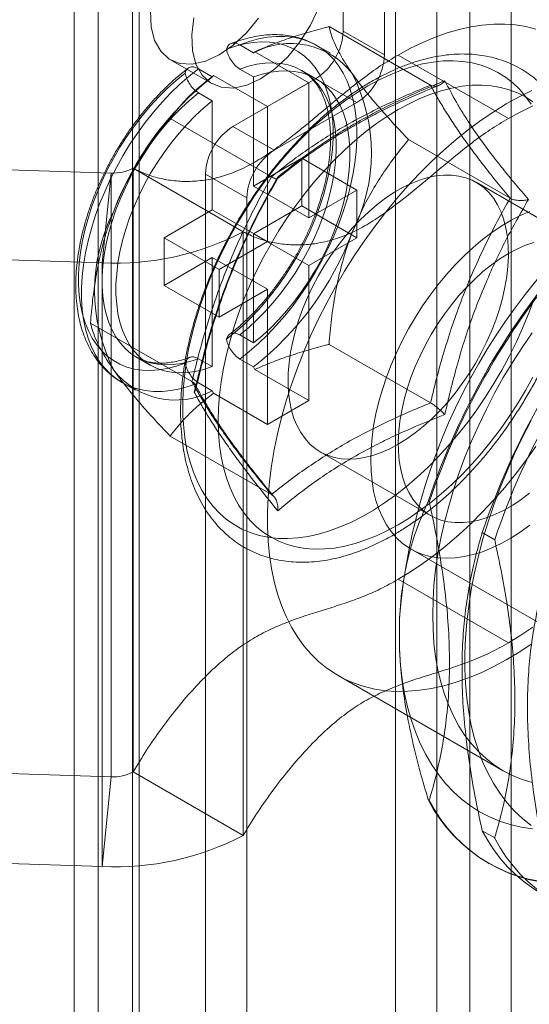
# Model space of a CAD drawing. Units: millimetres. Extents: x 63 to 2172, y 73 to 2327.
# Drawn here: x 1717 to 1730, y 926 to 951 of the extents above; entities that cross this region are included whole.
import ezdxf

# ---------------------------------------------------------------- set-up
doc = ezdxf.new("R2010")
doc.units = ezdxf.units.MM
doc.header["$LTSCALE"] = 2

msp = doc.modelspace()

# ---------------------------------------------------------------- linework, layer by layer
at = {"color": 7, "linetype": 'Continuous', "lineweight": 18}
for p, q in [((1724.873, 950.801), (1724.873, 1066.75)), ((1725.934, 950.189), (1725.934, 1066.138)), ((1718.58, 803.457), (1718.58, 1064.75)), ((1719.64, 802.845), (1719.64, 1064.138)), ((1717.965, 1063.893), (1717.965, 802.6)), ((1717.965, 1063.893), (1717.965, 802.6)), ((1719.465, 1063.893), (1719.465, 802.6)), ((1719.465, 1063.893), (1719.465, 802.6)), ((1719.64, 802.355), (1719.64, 1063.648)), ((1718.58, 801.743), (1718.58, 1063.036)), ((1727.277, 797.946), (1727.277, 1059.24)), ((1728.126, 797.946), (1728.126, 1059.24)), ((1726.216, 797.334), (1726.216, 1058.627)), ((1729.186, 797.334), (1729.186, 1058.627)), ((1727.115, 949.413), (1724.51, 950.917)), ((1725.934, 950.189), (1724.873, 950.801)), ((1722.221, 950.448), (1722.575, 950.243)), ((1724.544, 950.231), (1724.191, 950.435)), ((1722.606, 950.272), (1722.575, 950.243)), ((1722.606, 950.272), (1723.989, 949.473)), ((1729.116, 948.555), (1726.287, 950.188)), ((1720.441, 950.066), (1721.502, 949.453)), ((1720.441, 950.066), (1721.502, 949.453)), ((1721.161, 949.835), (1721.514, 949.631)), ((1721.545, 949.66), (1721.514, 949.631)), ((1721.545, 949.66), (1722.928, 948.861)), ((1722.221, 949.827), (1722.575, 949.623)), ((1724.169, 949.582), (1723.816, 949.786)), ((1722.045, 948.352), (1724.166, 949.577)), ((1722.575, 949.623), (1722.575, 946.819)), ((1722.928, 948.861), (1723.989, 949.473)), ((1723.989, 949.473), (1723.989, 946.003)), ((1724.166, 949.577), (1725.227, 948.964)), ((1721.161, 949.215), (1721.514, 949.011)), ((1720.896, 949.101), (1720.793, 948.996)), ((1721.514, 949.011), (1721.514, 946.207)), ((1723.105, 947.74), (1725.227, 948.964)), ((1722.928, 948.861), (1722.928, 945.391)), ((1723.033, 947.056), (1720.428, 948.56)), ((1723.105, 947.74), (1722.045, 948.352)), ((1729.157, 946.509), (1726.551, 948.013)), ((1718.916, 947.154), (1711.993, 947.38)), ((1723.812, 947.534), (1722.575, 946.819)), ((1725.227, 946.717), (1723.812, 947.534)), ((1723.812, 946.309), (1723.812, 947.534)), ((1718.69, 944.849), (1718.916, 947.154)), ((1718.916, 947.154), (1718.916, 931.64)), ((1719.478, 947.278), (1722.307, 945.645)), ((1719.478, 947.278), (1719.478, 931.764)), ((1721.337, 924.264), (1721.337, 947.127)), ((1721.337, 947.127), (1722.398, 946.515)), ((1731.115, 945.283), (1728.287, 946.916)), ((1723.989, 946.003), (1722.575, 946.819)), ((1725.227, 946.717), (1723.989, 946.003)), ((1725.227, 945.493), (1725.227, 946.717)), ((1722.398, 923.652), (1722.398, 946.515)), ((1721.514, 946.207), (1720.277, 945.493)), ((1722.928, 945.391), (1721.514, 946.207)), ((1723.812, 946.309), (1722.575, 945.595)), ((1725.227, 945.493), (1723.812, 946.309)), ((1722.307, 945.645), (1722.307, 930.131)), ((1718.738, 945.437), (1718.73, 945.409)), ((1720.277, 944.268), (1720.277, 945.493)), ((1721.691, 944.676), (1720.277, 945.493)), ((1722.928, 945.391), (1721.691, 944.676)), ((1723.989, 944.778), (1722.575, 945.595)), ((1722.575, 945.595), (1722.575, 942.791)), ((1725.227, 945.493), (1723.989, 944.778)), ((1718.69, 944.849), (1711.767, 945.075)), ((1718.69, 944.849), (1718.69, 929.334)), ((1721.514, 944.982), (1720.277, 944.268)), ((1721.514, 944.982), (1721.514, 942.179)), ((1722.928, 944.166), (1721.514, 944.982)), ((1721.691, 943.451), (1721.691, 944.676)), ((1723.989, 944.778), (1723.989, 941.308)), ((1721.691, 943.451), (1720.277, 944.268)), ((1722.928, 944.166), (1721.691, 943.451)), ((1722.928, 944.166), (1722.928, 940.696)), ((1720.992, 941.795), (1718.386, 943.299)), ((1722.221, 942.995), (1722.575, 942.791)), ((1727.115, 941.248), (1724.51, 942.752)), ((1719.566, 942.424), (1719.92, 942.22)), ((1721.161, 942.383), (1721.514, 942.179)), ((1722.221, 942.375), (1722.575, 942.17)), ((1722.575, 942.17), (1722.606, 942.107)), ((1722.606, 942.107), (1723.989, 941.308)), ((1719.191, 941.775), (1719.545, 941.571)), ((1721.161, 941.762), (1721.514, 941.558)), ((1721.514, 941.558), (1721.545, 941.494)), ((1721.545, 941.494), (1722.928, 940.696)), ((1722.928, 940.696), (1723.989, 941.308)), ((1723.033, 938.891), (1720.428, 940.395)), ((1724.287, 939.987), (1727.116, 938.355)), ((1727.083, 938.698), (1727.056, 938.714)), ((1728.763, 937.729), (1728.444, 937.913)), ((1726.616, 937.489), (1733.687, 933.406)), ((1726.287, 936.715), (1729.116, 935.082)), ((1726.323, 934.891), (1726.323, 935.725)), ((1724.741, 934.241), (1728.984, 931.792)), ((1718.916, 931.64), (1711.993, 931.866)), ((1722.307, 930.131), (1719.478, 931.764)), ((1718.916, 931.64), (1718.69, 929.334)), ((1727.056, 931.055), (1727.083, 931.039)), ((1728.444, 930.254), (1728.763, 930.07)), ((1718.69, 929.334), (1711.767, 929.561)), ((1728.592, 929.42), (1728.619, 929.404))]:
    msp.add_line(p, q, dxfattribs=at)
at = {"color": 7, "linetype": 'Continuous', "lineweight": 18, "flags": 128}
for points in [[(1721.691, 950.189), (1721.335, 950.026), (1720.994, 949.952), (1720.681, 949.972), (1720.41, 950.085), (1720.191, 950.285), (1720.033, 950.565), (1719.944, 950.913), (1719.926, 951.315)], [(1721.691, 950.189), (1721.335, 950.026), (1720.994, 949.952), (1720.681, 949.972), (1720.41, 950.085), (1720.191, 950.285), (1720.033, 950.565), (1719.944, 950.913), (1719.926, 951.315)], [(1724.252, 951.405), (1724.033, 950.952), (1723.762, 950.526), (1723.449, 950.145), (1723.108, 949.824), (1722.752, 949.577)], [(1724.252, 951.405), (1724.033, 950.952), (1723.762, 950.526), (1723.449, 950.145), (1723.108, 949.824), (1722.752, 949.577)], [(1722.752, 949.577), (1722.396, 949.413), (1722.055, 949.34), (1721.742, 949.36), (1721.47, 949.472), (1721.251, 949.672), (1721.094, 949.952), (1721.004, 950.3), (1720.986, 950.703), (1721.04, 951.142)], [(1722.752, 949.577), (1722.396, 949.413), (1722.055, 949.34), (1721.742, 949.36), (1721.47, 949.472), (1721.251, 949.672), (1721.094, 949.952), (1721.004, 950.3), (1720.986, 950.703), (1721.04, 951.142)], [(1722.701, 951.138), (1722.388, 950.757), (1722.047, 950.437), (1721.691, 950.189)], [(1722.701, 951.138), (1722.388, 950.757), (1722.047, 950.437), (1721.691, 950.189)], [(1726.287, 950.188), (1726.603, 950.361), (1726.918, 950.513), (1727.231, 950.644), (1727.541, 950.755), (1727.848, 950.843), (1728.15, 950.911), (1728.446, 950.956), (1728.737, 950.979), (1729.02, 950.981), (1729.295, 950.96), (1729.561, 950.917), (1729.818, 950.852)], [(1722.221, 942.375), (1722.462, 942.566), (1722.699, 942.774), (1722.931, 942.998), (1723.157, 943.237), (1723.377, 943.489), (1723.588, 943.754), (1723.79, 944.031), (1723.982, 944.317), (1724.163, 944.612), (1724.332, 944.915), (1724.488, 945.222), (1724.631, 945.535), (1724.76, 945.849), (1724.874, 946.165), (1724.973, 946.481), (1725.056, 946.795), (1725.123, 947.106), (1725.174, 947.412), (1725.207, 947.711), (1725.224, 948.003), (1725.224, 948.286), (1725.207, 948.558), (1725.174, 948.819), (1725.123, 949.067), (1725.056, 949.3), (1724.973, 949.518), (1724.874, 949.719), (1724.76, 949.904), (1724.631, 950.07), (1724.488, 950.217), (1724.332, 950.344), (1724.163, 950.451), (1723.982, 950.537), (1723.79, 950.602), (1723.588, 950.645), (1723.377, 950.667), (1723.157, 950.666), (1722.931, 950.644), (1722.699, 950.6), (1722.462, 950.534), (1722.221, 950.448)], [(1721.879, 950.335), (1722.11, 950.415), (1722.338, 950.473), (1722.56, 950.51), (1722.776, 950.524), (1722.985, 950.517), (1723.185, 950.488), (1723.375, 950.437), (1723.555, 950.364), (1723.723, 950.27), (1723.879, 950.155), (1724.022, 950.021), (1724.151, 949.867), (1724.265, 949.694), (1724.365, 949.504), (1724.448, 949.297), (1724.515, 949.075), (1724.566, 948.838), (1724.6, 948.588), (1724.617, 948.326), (1724.617, 948.053), (1724.6, 947.771), (1724.566, 947.482), (1724.515, 947.186), (1724.448, 946.886), (1724.365, 946.583), (1724.265, 946.278), (1724.151, 945.974), (1724.022, 945.671), (1723.879, 945.372), (1723.723, 945.077), (1723.555, 944.789), (1723.375, 944.508), (1723.185, 944.237), (1722.985, 943.977), (1722.776, 943.729), (1722.56, 943.494), (1722.338, 943.274), (1722.11, 943.07), (1721.879, 942.882)], [(1722.221, 949.827), (1722.442, 949.899), (1722.659, 949.949), (1722.871, 949.978), (1723.075, 949.984), (1723.272, 949.969), (1723.46, 949.932), (1723.638, 949.873), (1723.804, 949.792), (1723.959, 949.691), (1724.101, 949.569), (1724.229, 949.428), (1724.343, 949.268), (1724.442, 949.09), (1724.525, 948.895), (1724.592, 948.684), (1724.643, 948.459), (1724.677, 948.22), (1724.694, 947.969), (1724.694, 947.708), (1724.677, 947.437), (1724.643, 947.16), (1724.592, 946.876), (1724.525, 946.587), (1724.442, 946.296), (1724.343, 946.004), (1724.229, 945.713), (1724.101, 945.423), (1723.959, 945.138), (1723.804, 944.858), (1723.638, 944.585), (1723.46, 944.321), (1723.272, 944.066), (1723.075, 943.824), (1722.871, 943.594), (1722.659, 943.379), (1722.442, 943.179), (1722.221, 942.995)], [(1725.509, 949.393), (1725.794, 949.548), (1726.077, 949.682), (1726.359, 949.795), (1726.637, 949.888), (1726.911, 949.959), (1727.181, 950.008), (1727.444, 950.035), (1727.7, 950.041), (1727.949, 950.024), (1728.189, 949.986), (1728.419, 949.926), (1728.639, 949.844), (1728.848, 949.741), (1729.044, 949.617), (1729.228, 949.472), (1729.399, 949.308), (1729.556, 949.124), (1729.698, 948.922)], [(1720.818, 942.27), (1720.587, 942.19), (1720.359, 942.132), (1720.137, 942.095), (1719.921, 942.081), (1719.713, 942.088), (1719.513, 942.117), (1719.322, 942.169), (1719.142, 942.241), (1718.974, 942.335), (1718.818, 942.45), (1718.675, 942.584), (1718.546, 942.738), (1718.432, 942.911), (1718.333, 943.101), (1718.249, 943.308), (1718.182, 943.53), (1718.131, 943.767), (1718.097, 944.017), (1718.08, 944.28), (1718.08, 944.552), (1718.097, 944.834), (1718.131, 945.123), (1718.182, 945.419), (1718.249, 945.719), (1718.333, 946.022), (1718.432, 946.327), (1718.546, 946.631), (1718.675, 946.934), (1718.818, 947.234), (1718.974, 947.528), (1719.142, 947.816), (1719.322, 948.097), (1719.513, 948.368), (1719.713, 948.628), (1719.921, 948.876), (1720.137, 949.111), (1720.359, 949.331), (1720.587, 949.535), (1720.818, 949.723)], [(1721.161, 949.835), (1720.92, 949.644), (1720.683, 949.436), (1720.451, 949.212), (1720.225, 948.973), (1720.005, 948.721), (1719.794, 948.455), (1719.592, 948.179), (1719.4, 947.893), (1719.219, 947.598), (1719.05, 947.295), (1718.894, 946.987), (1718.751, 946.675), (1718.622, 946.36), (1718.508, 946.044), (1718.409, 945.729), (1718.326, 945.415), (1718.259, 945.104), (1718.208, 944.798), (1718.175, 944.498), (1718.158, 944.207), (1718.158, 943.924), (1718.175, 943.651), (1718.208, 943.391), (1718.259, 943.143), (1718.326, 942.91), (1718.409, 942.692), (1718.508, 942.49), (1718.622, 942.306), (1718.751, 942.14), (1718.894, 941.993), (1719.05, 941.866), (1719.219, 941.759), (1719.4, 941.673), (1719.592, 941.608), (1719.794, 941.565), (1720.005, 941.543), (1720.225, 941.543), (1720.451, 941.566), (1720.683, 941.61), (1720.92, 941.675), (1721.161, 941.762)], [(1722.575, 949.623), (1722.796, 949.695), (1723.013, 949.745), (1723.224, 949.774), (1723.429, 949.78), (1723.626, 949.765), (1723.813, 949.727), (1723.991, 949.668), (1724.158, 949.588), (1724.313, 949.487), (1724.455, 949.365), (1724.583, 949.224), (1724.697, 949.064), (1724.796, 948.886), (1724.879, 948.691), (1724.946, 948.48), (1724.997, 948.255), (1725.031, 948.016), (1725.048, 947.765), (1725.048, 947.504), (1725.031, 947.233), (1724.997, 946.955), (1724.946, 946.671), (1724.879, 946.383), (1724.796, 946.092), (1724.697, 945.8), (1724.583, 945.508), (1724.455, 945.219), (1724.313, 944.934), (1724.158, 944.654), (1723.991, 944.381), (1723.813, 944.116), (1723.626, 943.862), (1723.429, 943.62), (1723.224, 943.39), (1723.013, 943.175), (1722.796, 942.975), (1722.575, 942.791)], [(1721.668, 940.785), (1721.676, 941.112), (1721.701, 941.447), (1721.743, 941.79), (1721.802, 942.139), (1721.877, 942.493), (1721.968, 942.85), (1722.075, 943.209), (1722.197, 943.569), (1722.334, 943.929), (1722.485, 944.287), (1722.651, 944.642), (1722.829, 944.993), (1723.021, 945.338), (1723.224, 945.676), (1723.438, 946.006), (1723.663, 946.327), (1723.897, 946.637), (1724.14, 946.936), (1724.391, 947.222), (1724.649, 947.494), (1724.913, 947.751), (1725.182, 947.993), (1725.455, 948.218), (1725.73, 948.426), (1726.008, 948.615), (1726.287, 948.786), (1726.566, 948.937), (1726.844, 949.069), (1727.12, 949.179), (1727.393, 949.269), (1727.661, 949.338), (1727.925, 949.385), (1728.183, 949.41), (1728.434, 949.414), (1728.677, 949.396), (1728.911, 949.357), (1729.136, 949.295), (1729.35, 949.213), (1729.554, 949.109), (1729.745, 948.985)], [(1721.161, 942.383), (1720.94, 942.311), (1720.723, 942.261), (1720.511, 942.232), (1720.307, 942.226), (1720.11, 942.241), (1719.922, 942.278), (1719.744, 942.337), (1719.578, 942.418), (1719.423, 942.519), (1719.281, 942.641), (1719.153, 942.782), (1719.039, 942.942), (1718.94, 943.12), (1718.857, 943.315), (1718.79, 943.526), (1718.739, 943.751), (1718.705, 943.99), (1718.688, 944.241), (1718.688, 944.502), (1718.705, 944.772), (1718.739, 945.05), (1718.79, 945.334), (1718.857, 945.623), (1718.94, 945.914), (1719.039, 946.206), (1719.153, 946.497), (1719.281, 946.787), (1719.423, 947.072), (1719.578, 947.352), (1719.744, 947.625), (1719.922, 947.889), (1720.11, 948.143), (1720.307, 948.386), (1720.511, 948.616), (1720.723, 948.831), (1720.94, 949.031), (1721.161, 949.215)], [(1729.764, 943.9), (1729.629, 943.532), (1729.479, 943.166), (1729.315, 942.803), (1729.138, 942.444), (1728.947, 942.09), (1728.745, 941.742), (1728.53, 941.402), (1728.305, 941.071), (1728.07, 940.75), (1727.826, 940.44), (1727.573, 940.143), (1727.313, 939.859), (1727.047, 939.59), (1726.775, 939.336), (1726.498, 939.099), (1726.218, 938.878), (1725.936, 938.676), (1725.652, 938.492), (1725.367, 938.328), (1725.083, 938.184), (1724.8, 938.06), (1724.52, 937.957), (1724.244, 937.875), (1723.972, 937.815), (1723.706, 937.777), (1723.446, 937.76), (1723.193, 937.766), (1722.949, 937.793), (1722.714, 937.843), (1722.488, 937.914), (1722.274, 938.006), (1722.071, 938.12), (1721.881, 938.254), (1721.703, 938.409), (1721.54, 938.583), (1721.39, 938.776), (1721.255, 938.988), (1721.136, 939.217), (1721.032, 939.463), (1720.944, 939.725), (1720.872, 940.001), (1720.817, 940.292), (1720.779, 940.596), (1720.758, 940.911), (1720.753, 941.237), (1720.766, 941.573), (1720.796, 941.917), (1720.842, 942.268), (1720.906, 942.625), (1720.986, 942.986), (1721.082, 943.351), (1721.193, 943.718), (1721.321, 944.085), (1721.463, 944.452), (1721.62, 944.817), (1721.791, 945.178), (1721.975, 945.535), (1722.171, 945.886), (1722.38, 946.23), (1722.6, 946.566), (1722.83, 946.892), (1723.07, 947.207), (1723.318, 947.511), (1723.575, 947.802), (1723.838, 948.078), (1724.107, 948.34), (1724.382, 948.586), (1724.66, 948.815), (1724.941, 949.026), (1725.225, 949.219), (1725.509, 949.393)], [(1725.961, 946.143), (1726.245, 946.491), (1726.537, 946.825), (1726.837, 947.146), (1727.143, 947.452), (1727.454, 947.742), (1727.77, 948.016), (1728.09, 948.272), (1728.412, 948.511), (1728.737, 948.731), (1729.062, 948.932), (1729.388, 949.114), (1729.713, 949.275)], [(1721.514, 942.179), (1721.293, 942.107), (1721.076, 942.057), (1720.865, 942.028), (1720.66, 942.021), (1720.464, 942.037), (1720.276, 942.074), (1720.098, 942.133), (1719.931, 942.214), (1719.776, 942.315), (1719.634, 942.436), (1719.506, 942.578), (1719.392, 942.738), (1719.294, 942.916), (1719.21, 943.111), (1719.143, 943.322), (1719.092, 943.547), (1719.059, 943.786), (1719.041, 944.037), (1719.041, 944.298), (1719.059, 944.568), (1719.092, 944.846), (1719.143, 945.13), (1719.21, 945.418), (1719.294, 945.71), (1719.392, 946.002), (1719.506, 946.293), (1719.634, 946.583), (1719.776, 946.868), (1719.931, 947.148), (1720.098, 947.421), (1720.276, 947.685), (1720.464, 947.939), (1720.66, 948.182), (1720.865, 948.412), (1721.076, 948.627), (1721.293, 948.827), (1721.514, 949.011)], [(1729.116, 948.555), (1729.431, 948.728), (1729.746, 948.88)], [(1726.287, 940.185), (1726.068, 940.069), (1725.85, 939.972), (1725.635, 939.897), (1725.424, 939.843), (1725.217, 939.811), (1725.018, 939.8), (1724.826, 939.812), (1724.642, 939.845), (1724.469, 939.9), (1724.307, 939.976), (1724.156, 940.074), (1724.018, 940.191), (1723.894, 940.329), (1723.785, 940.485), (1723.69, 940.659), (1723.611, 940.849), (1723.548, 941.056), (1723.502, 941.276), (1723.472, 941.51), (1723.459, 941.756), (1723.464, 942.011), (1723.485, 942.276), (1723.523, 942.547), (1723.578, 942.824), (1723.649, 943.105), (1723.735, 943.388), (1723.838, 943.671), (1723.955, 943.952), (1724.086, 944.231), (1724.23, 944.505), (1724.386, 944.773), (1724.554, 945.033), (1724.733, 945.283), (1724.921, 945.522), (1725.117, 945.749), (1725.32, 945.962), (1725.529, 946.16), (1725.742, 946.342), (1725.959, 946.506), (1726.178, 946.652), (1726.397, 946.779), (1726.616, 946.885), (1726.832, 946.971), (1727.046, 947.036), (1727.255, 947.079), (1727.458, 947.101), (1727.654, 947.1), (1727.841, 947.078), (1728.02, 947.033), (1728.188, 946.968), (1728.345, 946.881), (1728.489, 946.773), (1728.62, 946.646), (1728.737, 946.499), (1728.839, 946.334), (1728.926, 946.151), (1728.997, 945.953), (1729.052, 945.739), (1729.09, 945.511), (1729.111, 945.272), (1729.115, 945.021), (1729.102, 944.761), (1729.073, 944.492), (1729.026, 944.218), (1728.963, 943.939), (1728.884, 943.657), (1728.79, 943.374), (1728.68, 943.091), (1728.556, 942.811), (1728.418, 942.534), (1728.268, 942.263), (1728.105, 941.999), (1727.932, 941.744), (1727.749, 941.499), (1727.557, 941.266), (1727.357, 941.046), (1727.151, 940.84), (1726.939, 940.65), (1726.724, 940.477), (1726.506, 940.322), (1726.287, 940.185)], [(1725.961, 933.851), (1725.682, 933.893), (1725.414, 933.957), (1725.156, 934.043), (1724.909, 934.151), (1724.674, 934.281), (1724.452, 934.431), (1724.243, 934.603), (1724.047, 934.795), (1723.866, 935.007), (1723.699, 935.238), (1723.548, 935.488), (1723.413, 935.755), (1723.293, 936.04), (1723.191, 936.341), (1723.104, 936.657), (1723.035, 936.988), (1722.983, 937.333), (1722.948, 937.69), (1722.931, 938.059), (1722.931, 938.438), (1722.948, 938.827), (1722.983, 939.224), (1723.035, 939.629), (1723.104, 940.04), (1723.191, 940.456), (1723.293, 940.876), (1723.413, 941.298), (1723.548, 941.722), (1723.699, 942.146), (1723.866, 942.569), (1724.047, 942.99), (1724.243, 943.408), (1724.452, 943.822), (1724.674, 944.229), (1724.909, 944.63), (1725.156, 945.023), (1725.414, 945.407), (1725.682, 945.781), (1725.961, 946.143)], [(1725.58, 939.778), (1725.589, 940.064), (1725.614, 940.359), (1725.656, 940.661), (1725.714, 940.968), (1725.789, 941.28), (1725.879, 941.594), (1725.985, 941.909), (1726.106, 942.224), (1726.241, 942.536), (1726.39, 942.845), (1726.552, 943.15), (1726.726, 943.448), (1726.911, 943.738), (1727.107, 944.019), (1727.313, 944.29), (1727.527, 944.549), (1727.749, 944.795), (1727.977, 945.026), (1728.21, 945.243), (1728.448, 945.443), (1728.689, 945.626), (1728.933, 945.79), (1729.177, 945.936), (1729.42, 946.062), (1729.663, 946.168)], [(1729.768, 945.373), (1729.553, 945.298), (1729.335, 945.202), (1729.116, 945.085)], [(1729.116, 945.085), (1728.896, 944.949), (1728.679, 944.793), (1728.463, 944.62), (1728.252, 944.43), (1728.046, 944.225), (1727.846, 944.005), (1727.654, 943.771), (1727.471, 943.527), (1727.298, 943.271), (1727.135, 943.007), (1726.985, 942.736), (1726.847, 942.459), (1726.723, 942.179), (1726.613, 941.896), (1726.519, 941.613), (1726.44, 941.331), (1726.377, 941.052), (1726.33, 940.778), (1726.3, 940.51), (1726.288, 940.25), (1726.292, 939.999), (1726.313, 939.759), (1726.351, 939.532), (1726.406, 939.318), (1726.477, 939.119), (1726.564, 938.937), (1726.666, 938.772), (1726.783, 938.625), (1726.914, 938.497), (1727.058, 938.39), (1727.215, 938.303), (1727.383, 938.237), (1727.561, 938.193), (1727.749, 938.17), (1727.945, 938.17), (1728.148, 938.191), (1728.357, 938.234), (1728.571, 938.299), (1728.787, 938.385), (1729.006, 938.492), (1729.225, 938.618), (1729.444, 938.764), (1729.661, 938.929)], [(1729.722, 931.49), (1729.465, 931.569), (1729.218, 931.67), (1728.983, 931.792), (1728.76, 931.934), (1728.55, 932.097), (1728.353, 932.28), (1728.169, 932.483), (1728, 932.704), (1727.845, 932.943), (1727.706, 933.201), (1727.582, 933.475), (1727.474, 933.765), (1727.382, 934.07), (1727.306, 934.39), (1727.247, 934.724), (1727.205, 935.071), (1727.18, 935.429), (1727.171, 935.798), (1727.18, 936.177), (1727.205, 936.564), (1727.247, 936.959), (1727.306, 937.361), (1727.382, 937.769), (1727.474, 938.18), (1727.582, 938.595), (1727.706, 939.013), (1727.845, 939.431), (1728, 939.849), (1728.169, 940.265), (1728.353, 940.679), (1728.55, 941.09), (1728.76, 941.496), (1728.983, 941.896), (1729.218, 942.289), (1729.465, 942.674), (1729.722, 943.05)], [(1729.745, 941.91), (1729.554, 941.565), (1729.35, 941.227), (1729.136, 940.897), (1728.911, 940.576), (1728.677, 940.266), (1728.434, 939.968), (1728.183, 939.682), (1727.925, 939.41), (1727.661, 939.152), (1727.393, 938.91), (1727.12, 938.685), (1726.844, 938.478), (1726.566, 938.288), (1726.287, 938.117), (1726.008, 937.966), (1725.73, 937.835), (1725.455, 937.724), (1725.182, 937.634), (1724.913, 937.565), (1724.649, 937.518), (1724.391, 937.493), (1724.14, 937.489), (1723.897, 937.507), (1723.663, 937.547), (1723.438, 937.608), (1723.224, 937.69), (1723.021, 937.794), (1722.829, 937.918), (1722.651, 938.063), (1722.485, 938.227), (1722.334, 938.41), (1722.197, 938.611), (1722.075, 938.83), (1721.968, 939.067), (1721.877, 939.319), (1721.802, 939.586), (1721.743, 939.867), (1721.701, 940.161), (1721.676, 940.468), (1721.668, 940.785)], [(1729.696, 940.792), (1729.478, 940.366), (1729.273, 939.936), (1729.082, 939.501), (1728.905, 939.065), (1728.742, 938.627), (1728.595, 938.189), (1728.463, 937.752), (1728.347, 937.316), (1728.247, 936.884), (1728.163, 936.456), (1728.096, 936.033), (1728.046, 935.616), (1728.012, 935.207), (1727.995, 934.805), (1727.995, 934.414), (1728.012, 934.032), (1728.046, 933.661), (1728.096, 933.303), (1728.163, 932.958), (1728.247, 932.626), (1728.347, 932.31), (1728.463, 932.008), (1728.595, 931.723), (1728.742, 931.455), (1728.905, 931.205), (1729.082, 930.972), (1729.273, 930.759), (1729.478, 930.565), (1729.696, 930.391)], [(1729.818, 940.127), (1729.561, 939.766), (1729.295, 939.416), (1729.02, 939.077), (1728.737, 938.752), (1728.446, 938.44), (1728.15, 938.143), (1727.848, 937.862), (1727.541, 937.597), (1727.231, 937.349), (1726.918, 937.119), (1726.603, 936.907), (1726.287, 936.715)], [(1729.663, 938.101), (1729.42, 937.927), (1729.177, 937.772), (1728.933, 937.636), (1728.689, 937.52), (1728.448, 937.424), (1728.21, 937.35), (1727.977, 937.296), (1727.749, 937.264), (1727.527, 937.254), (1727.313, 937.266), (1727.107, 937.299), (1726.911, 937.354), (1726.726, 937.43), (1726.552, 937.527), (1726.39, 937.645), (1726.241, 937.782), (1726.106, 937.939), (1725.985, 938.114), (1725.879, 938.307), (1725.789, 938.517), (1725.714, 938.742), (1725.656, 938.982), (1725.614, 939.235), (1725.589, 939.501), (1725.58, 939.778)], [(1729.746, 935.486), (1729.431, 935.275), (1729.116, 935.082)], [(1729.713, 935.052), (1729.388, 934.838), (1729.062, 934.643), (1728.737, 934.469), (1728.412, 934.314), (1728.09, 934.181), (1727.77, 934.068), (1727.454, 933.977), (1727.143, 933.908), (1726.837, 933.861), (1726.537, 933.836), (1726.245, 933.832), (1725.961, 933.851)], [(1726.323, 934.891), (1726.349, 934.509), (1726.392, 934.139), (1726.451, 933.781), (1726.527, 933.437), (1726.62, 933.107), (1726.728, 932.791), (1726.853, 932.492), (1726.993, 932.209), (1727.148, 931.943), (1727.318, 931.695), (1727.503, 931.466), (1727.702, 931.255), (1727.914, 931.064), (1728.139, 930.892), (1728.377, 930.741), (1728.626, 930.611), (1728.887, 930.501), (1729.159, 930.413), (1729.441, 930.347), (1729.732, 930.301)]]:
    msp.add_lwpolyline(points, dxfattribs=at)
at = {"color": 7, "linetype": 'Continuous', "lineweight": 18}
for centre, radius, start, end in [((1723.338, 950.871), 1.537, 302.6055, 357.3945), ((1723.526, 948.484), 2, 37.79, 118.3987), ((1724.398, 950.259), 1.537, 302.6055, 357.3945), ((1721.104, 947.668), 4.493, 332.9795, 27.0205), ((1726.509, 943.318), 8.05, 128.3482, 159.2152), ((1722.873, 947.057), 1.537, 122.6055, 177.3945), ((1723.933, 946.445), 1.537, 122.6055, 177.3945), ((1718.973, 948.234), 1.081, 266.9675, 297.8709), ((1741.786, 934.504), 15.512, 124.513, 175.487), ((1722.986, 944.133), 4.493, 152.9795, 207.0205), ((1719.045, 951.847), 7.007, 267.0953, 297.7431), ((1717.58, 948.484), 8.05, 308.3482, 339.2152), ((1744.696, 932.825), 18.597, 138.4636, 161.5364), ((1744.723, 932.809), 18.597, 138.4636, 161.5364), ((1746.084, 932.023), 18.597, 138.4636, 161.5364), ((1746.403, 931.839), 18.597, 138.4636, 161.5364), ((1720.566, 943.331), 2.011, 218.0559, 298.1328), ((1718.973, 932.719), 1.081, 266.9675, 297.8709), ((1730.557, 932.824), 3.923, 206.8013, 273.1879), ((1730.584, 932.808), 3.923, 206.8013, 273.1879), ((1731.945, 932.022), 3.923, 206.8013, 273.1879), ((1719.045, 936.333), 7.007, 267.0953, 297.7431), ((1732.264, 931.838), 3.923, 206.8013, 273.1879)]:
    msp.add_arc(centre, radius, start, end, dxfattribs=at)
for points, knots in [([(1724.189, 950.436), (1724.17, 950.447), (1724.092, 950.491), (1723.948, 950.558), (1723.752, 950.627), (1723.547, 950.676), (1723.335, 950.706), (1723.116, 950.716), (1722.891, 950.706), (1722.66, 950.676), (1722.425, 950.626), (1722.203, 950.561), (1722.059, 950.507), (1721.995, 950.483)], [0, 0, 0, 0, 0.029162, 0.125068, 0.220966, 0.317256, 0.414313, 0.512433, 0.611799, 0.712468, 0.814371, 0.917339, 1, 1, 1, 1]), ([(1722.606, 950.272), (1722.744, 950.333), (1723.023, 950.454), (1723.47, 950.615), (1723.935, 950.762), (1724.286, 950.859), (1724.479, 950.909), (1724.51, 950.917)], [0, 0, 0, 0, 0.235934, 0.47307, 0.713178, 0.954015, 1, 1, 1, 1]), ([(1725.106, 949.71), (1725.041, 949.806), (1724.91, 949.998), (1724.761, 950.26), (1724.644, 950.502), (1724.56, 950.722), (1724.527, 950.853), (1724.51, 950.917)], [0, 0, 0, 0, 0.197025, 0.395598, 0.598305, 0.802101, 1, 1, 1, 1]), ([(1722.221, 950.448), (1722.182, 950.466), (1722.103, 950.502), (1721.999, 950.493), (1721.918, 950.439), (1721.892, 950.369), (1721.879, 950.335)], [0, 0, 0, 0, 0.252392, 0.504743, 0.758289, 1, 1, 1, 1]), ([(1719.478, 947.278), (1719.592, 947.223), (1719.821, 947.113), (1720.194, 947.005), (1720.587, 946.942), (1720.997, 946.933), (1721.419, 946.979), (1721.847, 947.086), (1722.279, 947.254), (1722.713, 947.49), (1723.148, 947.781), (1723.587, 948.115), (1724.029, 948.477), (1724.473, 948.852), (1724.92, 949.225), (1725.371, 949.583), (1725.827, 949.916), (1726.134, 950.097), (1726.287, 950.188)], [0, 0, 0, 0, 0.063941, 0.128353, 0.192721, 0.256601, 0.319662, 0.380623, 0.440638, 0.50007, 0.559719, 0.621292, 0.683657, 0.746627, 0.809905, 0.87323, 0.936517, 1, 1, 1, 1]), ([(1725.603, 949.509), (1725.552, 949.479), (1725.407, 949.393), (1725.167, 949.239), (1724.887, 949.039), (1724.61, 948.824), (1724.337, 948.593), (1724.069, 948.347), (1723.806, 948.088), (1723.551, 947.816), (1723.302, 947.532), (1723.061, 947.236), (1722.829, 946.93), (1722.605, 946.615), (1722.392, 946.291), (1722.188, 945.959), (1721.996, 945.621), (1721.814, 945.277), (1721.645, 944.928), (1721.489, 944.576), (1721.345, 944.22), (1721.214, 943.864), (1721.098, 943.506), (1720.995, 943.149), (1720.907, 942.793), (1720.834, 942.439), (1720.777, 942.088), (1720.734, 941.742), (1720.708, 941.401), (1720.697, 941.066), (1720.703, 940.738), (1720.725, 940.418), (1720.763, 940.108), (1720.818, 939.808), (1720.89, 939.519), (1720.978, 939.243), (1721.081, 938.981), (1721.201, 938.734), (1721.336, 938.502), (1721.485, 938.288), (1721.648, 938.09), (1721.823, 937.911), (1722.011, 937.75), (1722.209, 937.608), (1722.419, 937.484), (1722.638, 937.38), (1722.866, 937.295), (1723.103, 937.229), (1723.348, 937.183), (1723.601, 937.156), (1723.86, 937.149), (1724.127, 937.162), (1724.398, 937.195), (1724.675, 937.249), (1724.955, 937.323), (1725.239, 937.416), (1725.524, 937.529), (1725.81, 937.662), (1726.096, 937.812), (1726.381, 937.981), (1726.664, 938.168), (1726.944, 938.371), (1727.22, 938.589), (1727.492, 938.823), (1727.759, 939.072), (1728.02, 939.334), (1728.274, 939.608), (1728.521, 939.895), (1728.76, 940.193), (1728.991, 940.501), (1729.212, 940.818), (1729.424, 941.144), (1729.625, 941.477), (1729.815, 941.817), (1729.994, 942.162), (1730.161, 942.511), (1730.315, 942.864), (1730.456, 943.22), (1730.583, 943.577), (1730.697, 943.934), (1730.797, 944.292), (1730.881, 944.647), (1730.951, 945), (1731.006, 945.35), (1731.045, 945.696), (1731.068, 946.036), (1731.075, 946.369), (1731.066, 946.695), (1731.041, 947.013), (1730.999, 947.321), (1730.941, 947.619), (1730.866, 947.905), (1730.775, 948.178), (1730.667, 948.438), (1730.545, 948.682), (1730.407, 948.91), (1730.255, 949.121), (1730.089, 949.315), (1729.911, 949.49), (1729.721, 949.647), (1729.52, 949.786), (1729.309, 949.905), (1729.088, 950.005), (1728.857, 950.087), (1728.619, 950.148), (1728.372, 950.191), (1728.118, 950.213), (1727.857, 950.216), (1727.59, 950.199), (1727.317, 950.161), (1727.04, 950.104), (1726.758, 950.026), (1726.475, 949.928), (1726.189, 949.811), (1725.898, 949.673), (1725.703, 949.564), (1725.603, 949.509)], [0, 0, 0, 0, 0.004766, 0.01373, 0.022688, 0.031639, 0.040582, 0.049516, 0.058441, 0.067357, 0.076266, 0.085168, 0.094064, 0.102956, 0.111845, 0.120732, 0.129618, 0.138505, 0.147393, 0.156285, 0.16518, 0.174082, 0.182991, 0.191907, 0.200833, 0.20977, 0.218718, 0.227677, 0.236648, 0.24563, 0.25462, 0.263616, 0.27261, 0.281595, 0.29056, 0.299492, 0.308378, 0.317203, 0.325955, 0.334624, 0.343206, 0.351704, 0.360129, 0.368495, 0.376822, 0.385135, 0.393449, 0.401787, 0.410171, 0.418618, 0.427139, 0.435741, 0.444422, 0.453178, 0.461998, 0.470869, 0.47978, 0.488718, 0.497671, 0.506632, 0.515593, 0.52455, 0.533499, 0.54244, 0.551372, 0.560295, 0.56921, 0.578117, 0.587018, 0.595913, 0.604804, 0.613692, 0.622579, 0.631465, 0.640352, 0.649241, 0.658134, 0.66703, 0.675933, 0.684843, 0.693762, 0.70269, 0.711629, 0.720579, 0.729541, 0.738515, 0.747498, 0.75649, 0.765486, 0.774479, 0.783461, 0.79242, 0.801344, 0.810219, 0.819029, 0.827764, 0.836415, 0.844979, 0.853461, 0.861872, 0.870228, 0.878551, 0.886862, 0.89518, 0.903526, 0.911922, 0.920383, 0.928921, 0.937539, 0.946237, 0.955007, 0.963838, 0.972719, 0.981636, 0.990578, 1, 1, 1, 1]), ([(1721.879, 950.335), (1721.882, 950.322), (1721.896, 950.257), (1721.942, 950.136), (1722.034, 949.989), (1722.133, 949.885), (1722.197, 949.843), (1722.221, 949.827)], [0, 0, 0, 0, 0.067859, 0.328338, 0.587576, 0.843405, 1, 1, 1, 1]), ([(1720.894, 949.848), (1720.879, 949.836), (1720.785, 949.764), (1720.615, 949.625), (1720.388, 949.421), (1720.167, 949.203), (1719.953, 948.973), (1719.746, 948.73), (1719.548, 948.477), (1719.359, 948.213), (1719.179, 947.942), (1719.01, 947.662), (1718.852, 947.376), (1718.706, 947.085), (1718.572, 946.79), (1718.451, 946.492), (1718.344, 946.192), (1718.25, 945.891), (1718.172, 945.591), (1718.108, 945.292), (1718.059, 944.997), (1718.026, 944.705), (1718.009, 944.419), (1718.008, 944.138), (1718.024, 943.866), (1718.057, 943.602), (1718.107, 943.348), (1718.173, 943.106), (1718.257, 942.877), (1718.356, 942.663), (1718.471, 942.464), (1718.601, 942.283), (1718.745, 942.119), (1718.901, 941.974), (1719.051, 941.859), (1719.152, 941.798), (1719.193, 941.773)], [0, 0, 0, 0, 0.006206, 0.036964, 0.067675, 0.098343, 0.128968, 0.159555, 0.19011, 0.22064, 0.251153, 0.281657, 0.312159, 0.342668, 0.373189, 0.403732, 0.434304, 0.464914, 0.49557, 0.526278, 0.557044, 0.587871, 0.618757, 0.649697, 0.680673, 0.71165, 0.742576, 0.773386, 0.804002, 0.834339, 0.864323, 0.893904, 0.923068, 0.951846, 0.980309, 1, 1, 1, 1]), ([(1720.428, 948.56), (1720.537, 948.696), (1720.747, 948.957), (1721.116, 949.327), (1721.402, 949.548), (1721.545, 949.66)], [0, 0, 0, 0, 0.351736, 0.674583, 1, 1, 1, 1]), ([(1720.818, 949.723), (1720.821, 949.733), (1720.835, 949.782), (1720.881, 949.849), (1720.973, 949.89), (1721.072, 949.88), (1721.136, 949.848), (1721.161, 949.835)], [0, 0, 0, 0, 0.067474, 0.327891, 0.586351, 0.841655, 1, 1, 1, 1]), ([(1721.161, 949.215), (1721.121, 949.242), (1721.043, 949.296), (1720.938, 949.426), (1720.857, 949.574), (1720.831, 949.674), (1720.818, 949.723)], [0, 0, 0, 0, 0.251529, 0.502991, 0.756329, 1, 1, 1, 1]), ([(1723.815, 949.786), (1723.839, 949.772), (1723.905, 949.731), (1724.007, 949.65), (1724.116, 949.537), (1724.214, 949.408), (1724.299, 949.263), (1724.372, 949.103), (1724.433, 948.93), (1724.482, 948.743), (1724.518, 948.542), (1724.541, 948.329), (1724.552, 948.104), (1724.548, 947.868), (1724.531, 947.623), (1724.5, 947.37), (1724.455, 947.11), (1724.396, 946.844), (1724.323, 946.574), (1724.236, 946.301), (1724.136, 946.027), (1724.024, 945.754), (1723.899, 945.482), (1723.763, 945.213), (1723.615, 944.949), (1723.458, 944.691), (1723.291, 944.441), (1723.116, 944.199), (1722.933, 943.967), (1722.744, 943.747), (1722.55, 943.538), (1722.351, 943.344), (1722.152, 943.165), (1722.019, 943.058), (1721.953, 943.006)], [0, 0, 0, 0, 0.019521, 0.055727, 0.091245, 0.125534, 0.158638, 0.190841, 0.222436, 0.25365, 0.284646, 0.315536, 0.346394, 0.377255, 0.408151, 0.4391, 0.470111, 0.501185, 0.532321, 0.563512, 0.594753, 0.626034, 0.657347, 0.688683, 0.720033, 0.751386, 0.782732, 0.81406, 0.84536, 0.876623, 0.90784, 0.939001, 0.9701, 1, 1, 1, 1]), ([(1726.551, 948.013), (1726.425, 948.147), (1726.173, 948.415), (1725.821, 948.809), (1725.497, 949.192), (1725.263, 949.491), (1725.144, 949.658), (1725.106, 949.71)], [0, 0, 0, 0, 0.220958, 0.442832, 0.668645, 0.896422, 1, 1, 1, 1]), ([(1723.033, 947.056), (1723.171, 947.167), (1723.449, 947.39), (1723.891, 947.713), (1724.358, 948.026), (1724.854, 948.329), (1725.381, 948.62), (1725.937, 948.898), (1726.515, 949.163), (1726.915, 949.33), (1727.115, 949.413)], [0, 0, 0, 0, 0.122623, 0.245237, 0.368685, 0.492126, 0.618576, 0.745032, 0.872511, 1, 1, 1, 1]), ([(1723.188, 947.012), (1723.221, 947.039), (1723.367, 947.159), (1723.639, 947.373), (1724.014, 947.648), (1724.408, 947.917), (1724.81, 948.172), (1725.218, 948.411), (1725.631, 948.636), (1726.045, 948.843), (1726.479, 949.045), (1726.903, 949.232), (1727.195, 949.351), (1727.326, 949.405)], [0, 0, 0, 0, 0.029765, 0.129196, 0.235374, 0.339296, 0.440702, 0.539506, 0.635687, 0.729297, 0.81855, 0.918533, 1, 1, 1, 1]), ([(1727.484, 949.526), (1727.287, 949.445), (1726.894, 949.283), (1726.324, 949.024), (1725.77, 948.753), (1725.238, 948.467), (1724.756, 948.181), (1724.321, 947.899), (1723.796, 947.532), (1723.435, 947.243), (1723.195, 947.05)], [0, 0, 0, 0, 0.117967, 0.23594, 0.354126, 0.473086, 0.592357, 0.693909, 0.795631, 1, 1, 1, 1]), ([(1727.115, 949.413), (1727.145, 949.401), (1727.204, 949.376), (1727.304, 949.39), (1727.399, 949.438), (1727.457, 949.493), (1727.483, 949.526), (1727.484, 949.526)], [0, 0, 0, 0, 0.236184, 0.471397, 0.732465, 0.992086, 1, 1, 1, 1]), ([(1727.115, 949.413), (1727.171, 949.311), (1727.283, 949.106), (1727.475, 948.784), (1727.689, 948.447), (1727.93, 948.092), (1728.199, 947.719), (1728.496, 947.328), (1728.814, 946.925), (1729.042, 946.647), (1729.157, 946.509)], [0, 0, 0, 0, 0.122623, 0.245237, 0.368685, 0.492126, 0.618576, 0.745032, 0.872511, 1, 1, 1, 1]), ([(1729.629, 946.475), (1729.514, 946.609), (1729.286, 946.878), (1728.965, 947.271), (1728.663, 947.657), (1728.387, 948.031), (1728.149, 948.376), (1727.948, 948.69), (1727.718, 949.076), (1727.578, 949.346), (1727.484, 949.526)], [0, 0, 0, 0, 0.117967, 0.236052, 0.354127, 0.473242, 0.592356, 0.693991, 0.795631, 1, 1, 1, 1]), ([(1720.428, 948.56), (1720.302, 948.405), (1720.049, 948.092), (1719.697, 947.585), (1719.373, 947.041), (1719.139, 946.564), (1719.02, 946.267), (1718.983, 946.175)], [0, 0, 0, 0, 0.220958, 0.442832, 0.668645, 0.896422, 1, 1, 1, 1]), ([(1725.961, 946.143), (1726.154, 946.288), (1726.544, 946.579), (1727.123, 947.069), (1727.666, 947.525), (1728.172, 947.93), (1728.642, 948.275), (1728.957, 948.462), (1729.116, 948.555)], [0, 0, 0, 0, 0.18306, 0.369034, 0.556685, 0.704372, 0.851964, 1, 1, 1, 1]), ([(1725.106, 945.627), (1725.179, 945.802), (1725.324, 946.155), (1725.59, 946.656), (1725.887, 947.136), (1726.209, 947.591), (1726.438, 947.873), (1726.551, 948.013)], [0, 0, 0, 0, 0.197025, 0.395598, 0.598305, 0.802101, 1, 1, 1, 1]), ([(1720.992, 941.795), (1721.047, 942.025), (1721.159, 942.484), (1721.352, 943.166), (1721.568, 943.84), (1721.809, 944.508), (1722.078, 945.163), (1722.373, 945.807), (1722.691, 946.44), (1722.919, 946.851), (1723.033, 947.056)], [0, 0, 0, 0, 0.122923, 0.245837, 0.369952, 0.494062, 0.619674, 0.745292, 0.872544, 1, 1, 1, 1]), ([(1723.195, 947.05), (1723.083, 946.852), (1722.86, 946.454), (1722.545, 945.84), (1722.248, 945.21), (1721.973, 944.56), (1721.735, 943.926), (1721.531, 943.312), (1721.295, 942.527), (1721.148, 941.925), (1721.05, 941.523)], [0, 0, 0, 0, 0.117967, 0.23594, 0.354126, 0.473086, 0.592357, 0.693909, 0.795631, 1, 1, 1, 1]), ([(1721.091, 941.604), (1721.104, 941.659), (1721.163, 941.911), (1721.272, 942.347), (1721.431, 942.922), (1721.603, 943.481), (1721.789, 944.028), (1721.984, 944.544), (1722.19, 945.04), (1722.412, 945.53), (1722.654, 946.026), (1722.915, 946.525), (1723.101, 946.854), (1723.193, 947.019)], [0, 0, 0, 0, 0.028253, 0.13057, 0.22743, 0.330079, 0.427923, 0.521916, 0.612839, 0.704978, 0.800599, 0.900512, 1, 1, 1, 1]), ([(1723.033, 947.056), (1723.059, 947.042), (1723.113, 947.014), (1723.167, 947.002), (1723.197, 947.012), (1723.199, 947.035), (1723.195, 947.05), (1723.195, 947.05)], [0, 0, 0, 0, 0.236184, 0.471397, 0.732465, 0.992086, 1, 1, 1, 1]), ([(1729.157, 946.509), (1729.047, 946.311), (1728.827, 945.915), (1728.518, 945.303), (1728.228, 944.675), (1727.958, 944.025), (1727.712, 943.355), (1727.49, 942.664), (1727.289, 941.962), (1727.173, 941.486), (1727.115, 941.248)], [0, 0, 0, 0, 0.122623, 0.245237, 0.368685, 0.492126, 0.618576, 0.745032, 0.872511, 1, 1, 1, 1]), ([(1727.484, 940.947), (1727.537, 941.18), (1727.643, 941.645), (1727.827, 942.334), (1728.035, 943.017), (1728.271, 943.688), (1728.523, 944.315), (1728.785, 944.895), (1729.138, 945.613), (1729.432, 946.13), (1729.629, 946.475)], [0, 0, 0, 0, 0.117967, 0.236052, 0.354127, 0.473242, 0.592356, 0.693991, 0.795631, 1, 1, 1, 1]), ([(1729.629, 946.475), (1729.627, 946.475), (1729.587, 946.464), (1729.5, 946.448), (1729.372, 946.447), (1729.25, 946.465), (1729.188, 946.494), (1729.157, 946.509)], [0, 0, 0, 0, 0.007914, 0.267535, 0.528603, 0.763816, 1, 1, 1, 1]), ([(1718.983, 946.175), (1718.917, 945.995), (1718.786, 945.634), (1718.637, 945.066), (1718.521, 944.481), (1718.437, 943.89), (1718.403, 943.494), (1718.386, 943.299)], [0, 0, 0, 0, 0.197025, 0.395598, 0.598305, 0.802101, 1, 1, 1, 1]), ([(1722.307, 945.645), (1722.42, 945.59), (1722.648, 945.48), (1723.02, 945.372), (1723.412, 945.309), (1723.821, 945.3), (1724.242, 945.346), (1724.669, 945.45), (1725.099, 945.617), (1725.532, 945.849), (1725.817, 946.045), (1725.961, 946.143)], [0, 0, 0, 0, 0.114228, 0.229297, 0.344292, 0.458425, 0.571103, 0.680035, 0.78728, 0.893462, 1, 1, 1, 1]), ([(1724.51, 942.752), (1724.529, 942.969), (1724.567, 943.405), (1724.665, 944.059), (1724.805, 944.709), (1724.959, 945.233), (1725.071, 945.533), (1725.106, 945.627)], [0, 0, 0, 0, 0.220958, 0.442832, 0.668645, 0.896422, 1, 1, 1, 1]), ([(1718.386, 943.299), (1718.405, 943.227), (1718.443, 943.083), (1718.541, 942.835), (1718.681, 942.559), (1718.835, 942.306), (1718.948, 942.143), (1718.983, 942.092)], [0, 0, 0, 0, 0.220958, 0.442832, 0.668645, 0.896422, 1, 1, 1, 1]), ([(1722.221, 942.995), (1722.182, 943.013), (1722.103, 943.05), (1721.999, 943.04), (1721.918, 942.986), (1721.892, 942.916), (1721.879, 942.882)], [0, 0, 0, 0, 0.251529, 0.502991, 0.756329, 1, 1, 1, 1]), ([(1721.879, 942.882), (1721.882, 942.869), (1721.896, 942.804), (1721.942, 942.684), (1722.033, 942.537), (1722.132, 942.432), (1722.197, 942.391), (1722.221, 942.375)], [0, 0, 0, 0, 0.067474, 0.327891, 0.586351, 0.841655, 1, 1, 1, 1]), ([(1722.606, 942.107), (1722.744, 942.167), (1723.023, 942.289), (1723.47, 942.45), (1723.935, 942.597), (1724.286, 942.694), (1724.479, 942.744), (1724.51, 942.752)], [0, 0, 0, 0, 0.235934, 0.47307, 0.713178, 0.954015, 1, 1, 1, 1]), ([(1720.938, 942.419), (1720.93, 942.416), (1720.858, 942.389), (1720.725, 942.346), (1720.545, 942.303), (1720.371, 942.276), (1720.206, 942.266), (1720.049, 942.272), (1719.9, 942.295), (1719.758, 942.334), (1719.648, 942.379), (1719.586, 942.413), (1719.567, 942.424)], [0, 0, 0, 0, 0.014253, 0.125892, 0.237649, 0.349932, 0.46321, 0.578131, 0.695538, 0.816405, 0.941551, 1, 1, 1, 1]), ([(1720.818, 942.27), (1720.821, 942.28), (1720.835, 942.329), (1720.881, 942.396), (1720.973, 942.437), (1721.072, 942.428), (1721.136, 942.395), (1721.161, 942.383)], [0, 0, 0, 0, 0.067859, 0.328338, 0.587576, 0.843405, 1, 1, 1, 1]), ([(1718.983, 942.092), (1719.055, 941.992), (1719.201, 941.791), (1719.466, 941.462), (1719.763, 941.116), (1720.085, 940.759), (1720.315, 940.515), (1720.428, 940.395)], [0, 0, 0, 0, 0.197025, 0.395598, 0.598305, 0.802101, 1, 1, 1, 1]), ([(1721.161, 941.762), (1721.121, 941.79), (1721.042, 941.844), (1720.938, 941.974), (1720.857, 942.122), (1720.831, 942.221), (1720.818, 942.27)], [0, 0, 0, 0, 0.252392, 0.504743, 0.758289, 1, 1, 1, 1]), ([(1720.992, 941.795), (1721.017, 941.777), (1721.067, 941.741), (1721.098, 941.671), (1721.096, 941.597), (1721.069, 941.547), (1721.051, 941.523), (1721.05, 941.523)], [0, 0, 0, 0, 0.236184, 0.471397, 0.732465, 0.992086, 1, 1, 1, 1]), ([(1723.033, 938.891), (1722.923, 939.025), (1722.703, 939.292), (1722.393, 939.684), (1722.101, 940.066), (1721.832, 940.438), (1721.587, 940.796), (1721.365, 941.143), (1721.166, 941.477), (1721.05, 941.689), (1720.992, 941.795)], [0, 0, 0, 0, 0.122923, 0.245837, 0.369952, 0.494062, 0.619674, 0.745292, 0.872544, 1, 1, 1, 1]), ([(1723.102, 938.831), (1723.096, 938.838), (1722.995, 938.96), (1722.809, 939.187), (1722.547, 939.516), (1722.303, 939.831), (1722.076, 940.135), (1721.874, 940.417), (1721.693, 940.683), (1721.525, 940.942), (1721.366, 941.2), (1721.214, 941.458), (1721.123, 941.627), (1721.077, 941.712)], [0, 0, 0, 0, 0.006497, 0.110934, 0.209802, 0.314668, 0.414545, 0.51036, 0.602791, 0.69661, 0.793839, 0.895343, 1, 1, 1, 1]), ([(1720.428, 940.395), (1720.537, 940.531), (1720.747, 940.791), (1721.116, 941.161), (1721.402, 941.383), (1721.545, 941.494)], [0, 0, 0, 0, 0.351736, 0.674583, 1, 1, 1, 1]), ([(1721.05, 941.523), (1721.105, 941.422), (1721.216, 941.221), (1721.407, 940.903), (1721.619, 940.57), (1721.858, 940.217), (1722.109, 939.865), (1722.367, 939.517), (1722.715, 939.064), (1723.003, 938.709), (1723.195, 938.471)], [0, 0, 0, 0, 0.117967, 0.23594, 0.354126, 0.473086, 0.592357, 0.693909, 0.795631, 1, 1, 1, 1]), ([(1727.115, 941.248), (1726.923, 941.168), (1726.537, 941.008), (1725.978, 940.752), (1725.436, 940.483), (1724.911, 940.196), (1724.407, 939.892), (1723.925, 939.571), (1723.465, 939.238), (1723.177, 939.006), (1723.033, 938.891)], [0, 0, 0, 0, 0.122623, 0.245237, 0.368685, 0.492126, 0.618576, 0.745032, 0.872511, 1, 1, 1, 1]), ([(1727.484, 940.947), (1727.483, 940.948), (1727.457, 940.976), (1727.399, 941.033), (1727.304, 941.116), (1727.204, 941.192), (1727.145, 941.229), (1727.115, 941.248)], [0, 0, 0, 0, 0.007914, 0.267535, 0.528603, 0.763816, 1, 1, 1, 1]), ([(1723.195, 938.471), (1723.332, 938.586), (1723.608, 938.817), (1724.048, 939.15), (1724.513, 939.473), (1725.007, 939.781), (1725.503, 940.059), (1725.995, 940.308), (1726.637, 940.607), (1727.145, 940.811), (1727.484, 940.947)], [0, 0, 0, 0, 0.117967, 0.236052, 0.354127, 0.473242, 0.592356, 0.693991, 0.795631, 1, 1, 1, 1]), ([(1723.195, 938.471), (1723.195, 938.472), (1723.199, 938.517), (1723.197, 938.607), (1723.167, 938.727), (1723.113, 938.83), (1723.059, 938.871), (1723.033, 938.891)], [0, 0, 0, 0, 0.007914, 0.267535, 0.528603, 0.763816, 1, 1, 1, 1]), ([(1727.056, 938.714), (1726.966, 938.511), (1726.785, 938.102), (1726.604, 937.529), (1726.483, 937.027), (1726.407, 936.611), (1726.35, 936.179), (1726.332, 935.876), (1726.323, 935.725)], [0, 0, 0, 0, 0.234335, 0.46977, 0.601609, 0.733442, 0.866723, 1, 1, 1, 1]), ([(1727.083, 931.039), (1727.092, 931.069), (1727.166, 931.314), (1727.292, 931.787), (1727.434, 932.479), (1727.539, 933.21), (1727.598, 933.983), (1727.609, 934.796), (1727.572, 935.597), (1727.496, 936.38), (1727.389, 937.14), (1727.253, 937.914), (1727.14, 938.437), (1727.083, 938.698)], [0, 0, 0, 0, 0.014195, 0.115851, 0.217565, 0.31918, 0.424327, 0.529598, 0.634739, 0.725563, 0.816393, 0.908193, 1, 1, 1, 1]), ([(1728.444, 937.913), (1728.388, 937.719), (1728.275, 937.33), (1728.139, 936.717), (1728.032, 936.078), (1727.956, 935.388), (1727.919, 934.645), (1727.927, 933.851), (1727.982, 933.022), (1728.083, 932.161), (1728.229, 931.275), (1728.359, 930.635), (1728.435, 930.294), (1728.444, 930.254)], [0, 0, 0, 0, 0.09088, 0.181753, 0.27351, 0.36526, 0.46669, 0.568237, 0.669671, 0.774996, 0.880433, 0.985805, 1, 1, 1, 1]), ([(1728.763, 930.07), (1728.772, 930.1), (1728.846, 930.345), (1728.971, 930.818), (1729.114, 931.51), (1729.218, 932.241), (1729.277, 933.014), (1729.288, 933.826), (1729.252, 934.628), (1729.175, 935.411), (1729.069, 936.171), (1728.933, 936.944), (1728.819, 937.467), (1728.763, 937.729)], [0, 0, 0, 0, 0.014195, 0.115851, 0.217565, 0.31918, 0.424327, 0.529598, 0.634739, 0.725563, 0.816393, 0.908193, 1, 1, 1, 1]), ([(1730.123, 936.944), (1730.067, 936.749), (1729.955, 936.361), (1729.819, 935.747), (1729.711, 935.108), (1729.635, 934.418), (1729.599, 933.676), (1729.607, 932.881), (1729.661, 932.052), (1729.763, 931.192), (1729.908, 930.305), (1730.038, 929.666), (1730.114, 929.325), (1730.123, 929.284)], [0, 0, 0, 0, 0.09088, 0.181753, 0.27351, 0.36526, 0.46669, 0.568237, 0.669671, 0.774996, 0.880433, 0.985805, 1, 1, 1, 1]), ([(1719.478, 931.764), (1719.592, 931.95), (1719.821, 932.325), (1720.194, 932.863), (1720.587, 933.379), (1720.997, 933.863), (1721.419, 934.303), (1721.847, 934.692), (1722.279, 935.022), (1722.713, 935.286), (1723.148, 935.498), (1723.587, 935.671), (1724.029, 935.819), (1724.473, 935.957), (1724.92, 936.099), (1725.371, 936.262), (1725.827, 936.456), (1726.134, 936.629), (1726.287, 936.715)], [0, 0, 0, 0, 0.063941, 0.128353, 0.192721, 0.256601, 0.319662, 0.380623, 0.440638, 0.50007, 0.559719, 0.621292, 0.683657, 0.746627, 0.809905, 0.87323, 0.936517, 1, 1, 1, 1]), ([(1725.961, 933.851), (1726.154, 933.93), (1726.544, 934.089), (1727.123, 934.269), (1727.666, 934.438), (1728.172, 934.618), (1728.642, 934.816), (1728.957, 934.993), (1729.116, 935.082)], [0, 0, 0, 0, 0.18306, 0.369034, 0.556685, 0.704372, 0.851964, 1, 1, 1, 1]), ([(1726.323, 934.891), (1726.326, 934.826), (1726.341, 934.516), (1726.397, 933.947), (1726.52, 933.169), (1726.691, 932.372), (1726.875, 931.663), (1727.006, 931.223), (1727.056, 931.055)], [0, 0, 0, 0, 0.053755, 0.255936, 0.458151, 0.665104, 0.8721, 1, 1, 1, 1]), ([(1722.307, 930.131), (1722.42, 930.317), (1722.648, 930.69), (1723.02, 931.227), (1723.412, 931.742), (1723.821, 932.225), (1724.242, 932.664), (1724.669, 933.053), (1725.099, 933.383), (1725.532, 933.65), (1725.817, 933.784), (1725.961, 933.851)], [0, 0, 0, 0, 0.114228, 0.229297, 0.344292, 0.458425, 0.571103, 0.680035, 0.78728, 0.893462, 1, 1, 1, 1])]:
    msp.add_open_spline(points, degree=3, knots=knots, dxfattribs=at)

doc.saveas('drawing.dxf')
